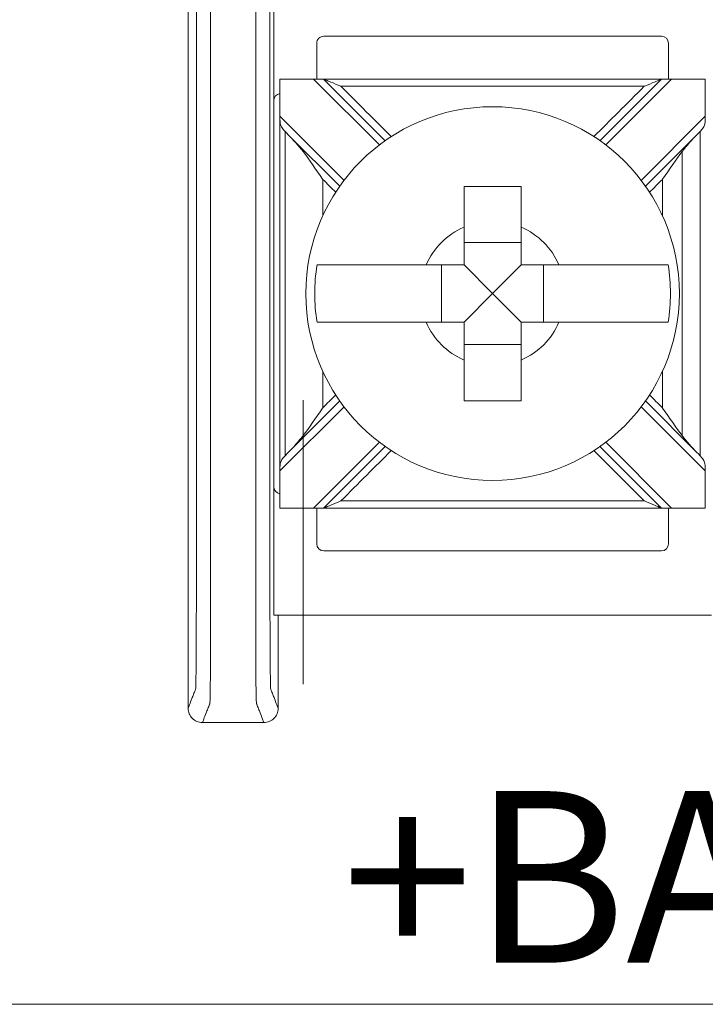
# Model space of a CAD drawing. Units: inches. Extents: x -12.1 to 20, y -9.6 to 23.4.
# Drawn here: x -1.6 to -1.2, y 5.8 to 6.5 of the extents above; entities that cross this region are included whole.
import ezdxf

# ---------------------------------------------------------------- set-up
doc = ezdxf.new("R2010")
doc.units = ezdxf.units.IN
doc.header["$MEASUREMENT"] = 0
doc.layers.add('BC600', color=7, linetype='Continuous')

# ---------------------------------------------------------------- blocks, each defined once
blk = doc.blocks.new('A$C052D53E3')
at = {"color": 0, "linetype": 'Continuous', "lineweight": 0}
for p, q in [((3.04006, -6.32193), (3.04006, -1.82193)), ((2.39299, -4.92661), (2.39299, -4.90306)), ((2.41894, -4.90306), (2.4638, -4.94791)), ((2.62219, -4.94791), (2.66704, -4.90306)), ((2.69299, -4.90306), (2.69299, -4.92661)), ((2.76799, -5.20491), (2.76799, -4.8988)), ((2.46788, -4.94492), (2.43162, -4.90866)), ((2.65437, -4.90866), (2.61811, -4.94492)), ((2.39299, -4.9288), (2.36799, -4.9288)), ((2.39299, -4.92661), (2.39299, -4.93368)), ((2.43905, -4.97266), (2.39299, -4.92661)), ((2.69299, -4.92661), (2.64694, -4.97266)), ((2.69299, -4.93368), (2.69299, -4.92661)), ((2.71799, -4.9288), (2.69299, -4.9288)), ((2.36299, -4.9338), (2.36299, -5.16991)), ((2.39299, -4.93368), (2.43606, -4.97674)), ((2.64993, -4.97674), (2.69299, -4.93368)), ((2.72299, -5.16991), (2.72299, -4.9338)), ((2.56299, -5.0162), (2.52299, -5.0162)), ((2.50734, -5.03186), (2.50734, -5.07186)), ((2.54299, -5.05186), (2.52299, -5.03186)), ((2.54299, -5.05186), (2.56299, -5.03186)), ((2.57865, -5.07186), (2.57865, -5.03186)), ((2.54299, -5.05186), (2.52299, -5.07186)), ((2.54299, -5.05186), (2.56299, -5.07186)), ((2.52299, -5.08751), (2.56299, -5.08751)), ((2.43606, -5.12697), (2.39299, -5.17004)), ((2.69299, -5.17004), (2.64993, -5.12697)), ((2.39299, -5.17711), (2.43905, -5.13105)), ((2.64694, -5.13105), (2.69299, -5.17711)), ((2.4638, -5.1558), (2.41894, -5.20065)), ((2.66704, -5.20065), (2.62219, -5.1558)), ((2.43162, -5.19505), (2.46788, -5.15879)), ((2.61811, -5.15879), (2.65437, -5.19505)), ((2.39299, -5.17004), (2.39299, -5.17711)), ((2.69299, -5.17711), (2.69299, -5.17004)), ((2.36799, -5.17491), (2.39299, -5.17491)), ((2.39299, -5.20065), (2.39299, -5.17711)), ((2.69299, -5.17491), (2.71799, -5.17491)), ((2.69299, -5.17711), (2.69299, -5.20065)), ((2.40799, -5.20491), (2.31799, -5.20491)), ((2.69299, -5.20067), (2.39299, -5.20067)), ((2.40799, -5.20491), (2.67799, -5.20491)), ((2.76799, -5.20491), (2.67799, -5.20491))]:
    blk.add_line(p, q, dxfattribs=at)
blk.add_circle((2.54299, -5.05186), 0.13068, dxfattribs=at)
for centre, radius, start, end in [((2.36799, -4.9338), 0.005, 90, 180), ((2.54299, -5.05186), 0.12442, 80.7499, 99.2501), ((2.71799, -4.9338), 0.005, 0, 90), ((2.54299, -5.05186), 0.05057, 113.29689, 156.70311), ((2.54299, -5.05186), 0.05057, 23.29689, 66.70311), ((2.54299, -5.05186), 0.05057, 203.29689, 246.70311), ((2.54299, -5.05186), 0.05057, 293.29689, 336.70311), ((2.36799, -5.16991), 0.005, 180, 270), ((2.71799, -5.16991), 0.005, 270, 0), ((2.54299, -5.05186), 0.12442, 260.7499, 279.2501), ((2.40799, -5.19991), 0.005, 188.71287, 270), ((2.67799, -5.19991), 0.005, 270, 351.28713)]:
    blk.add_arc(centre, radius, start, end, dxfattribs=at)
for points in [[(2.39299, -4.90304), (2.39299, -4.90304), (2.39299, -4.90305), (2.39299, -4.90306)], [(2.39299, -4.90306), (2.40164, -4.90306), (2.41029, -4.90306), (2.41894, -4.90306)], [(2.66704, -4.90306), (2.67569, -4.90306), (2.68434, -4.90306), (2.69299, -4.90306)], [(2.69299, -4.90306), (2.69299, -4.90305), (2.69299, -4.90304), (2.69299, -4.90304)], [(2.42962, -4.90666), (2.4296, -4.90666), (2.42959, -4.90666), (2.42957, -4.90666)], [(2.43162, -4.90866), (2.43095, -4.90799), (2.43026, -4.90732), (2.42957, -4.90666)], [(2.44367, -4.91925), (2.43975, -4.91626), (2.43551, -4.91256), (2.43162, -4.90866)], [(2.65437, -4.90866), (2.65052, -4.91251), (2.64629, -4.91622), (2.64232, -4.91925)], [(2.65642, -4.90666), (2.65572, -4.90732), (2.65504, -4.90799), (2.65437, -4.90866)], [(2.65642, -4.90666), (2.6564, -4.90666), (2.65638, -4.90666), (2.65637, -4.90666)], [(2.46311, -4.93308), (2.46611, -4.93608), (2.46911, -4.93908), (2.4721, -4.94208)], [(2.61388, -4.94208), (2.61688, -4.93908), (2.61988, -4.93608), (2.62288, -4.93308)], [(2.4721, -5.16164), (2.46911, -5.16464), (2.46611, -5.16763), (2.46311, -5.17063)], [(2.62288, -5.17063), (2.61988, -5.16763), (2.61688, -5.16464), (2.61388, -5.16164)], [(2.43162, -5.19505), (2.43546, -5.19121), (2.4397, -5.18749), (2.44367, -5.18447)], [(2.64232, -5.18447), (2.64624, -5.18745), (2.65047, -5.19116), (2.65437, -5.19505)], [(2.42957, -5.19705), (2.43026, -5.19639), (2.43095, -5.19572), (2.43162, -5.19505)], [(2.42962, -5.19705), (2.4296, -5.19705), (2.42959, -5.19705), (2.42957, -5.19705)], [(2.65437, -5.19505), (2.65504, -5.19572), (2.65572, -5.19639), (2.65642, -5.19705)], [(2.65642, -5.19705), (2.6564, -5.19705), (2.65638, -5.19705), (2.65637, -5.19705)], [(2.39299, -5.20065), (2.39299, -5.20066), (2.39299, -5.20067), (2.39299, -5.20067)], [(2.41894, -5.20065), (2.41029, -5.20065), (2.40164, -5.20065), (2.39299, -5.20065)], [(2.69299, -5.20065), (2.68434, -5.20065), (2.67569, -5.20065), (2.66704, -5.20065)], [(2.69299, -5.20067), (2.69299, -5.20067), (2.69299, -5.20066), (2.69299, -5.20065)], [(2.83299, -5.20186), (2.81133, -5.20186), (2.78966, -5.20186), (2.76799, -5.20186)], [(2.84299, -5.25486), (2.84299, -5.24052), (2.84299, -5.22619), (2.84299, -5.21186)], [(2.83299, -5.26486), (2.63966, -5.26486), (2.44633, -5.26486), (2.25299, -5.26486)]]:
    blk.add_open_spline(points, degree=3, dxfattribs=at)
for points, knots in [([(2.42957, -4.90666), (2.4289, -4.90602), (2.42824, -4.90542), (2.42679, -4.90435), (2.42605, -4.90394), (2.42438, -4.90337), (2.42353, -4.90323), (2.42192, -4.9031), (2.42122, -4.90308), (2.4202, -4.90307), (2.41991, -4.90306), (2.41948, -4.90306), (2.41935, -4.90306), (2.41916, -4.90306), (2.41911, -4.90306), (2.41902, -4.90306), (2.41898, -4.90306), (2.41895, -4.90306), (2.41895, -4.90306), (2.41894, -4.90306)], [-0.02164913, -0.02164913, -0.02164913, -0.02164913, -0.01929276, -0.01929276, -0.01670113, -0.01670113, -0.01420685, -0.01420685, -0.0123998, -0.0123998, -0.01167047, -0.01167047, -0.01133607, -0.01133607, -0.01120645, -0.01120645, -0.0111169, -0.0111169, -0.01111561, -0.01111561, -0.01111561, -0.01111561]), ([(2.66704, -4.90306), (2.66701, -4.90306), (2.66697, -4.90306), (2.66689, -4.90306), (2.66684, -4.90306), (2.66668, -4.90306), (2.66656, -4.90306), (2.66526, -4.90307), (2.66412, -4.90308), (2.66179, -4.90332), (2.66074, -4.90358), (2.65868, -4.90465), (2.65777, -4.90539), (2.65666, -4.90643), (2.65654, -4.90655), (2.65642, -4.90666)], [-0.01323326, -0.01323326, -0.01323326, -0.01323326, -0.01312836, -0.01312836, -0.01297249, -0.01297249, -0.01261818, -0.01261818, -0.00893257, -0.00893257, -0.00470406, -0.00470406, -0.00051081, -0.00051081, 0, 0, 0, 0]), ([(2.65637, -4.90666), (2.64418, -4.90666), (2.632, -4.90666), (2.60405, -4.90666), (2.5883, -4.90666), (2.56269, -4.90666), (2.55284, -4.90666), (2.53807, -4.90666), (2.53314, -4.90666), (2.52034, -4.90666), (2.51246, -4.90666), (2.49198, -4.90666), (2.47937, -4.90666), (2.45438, -4.90666), (2.442, -4.90666), (2.42962, -4.90666)], [0.0048048, 0.0048048, 0.0048048, 0.0048048, 0.0413631, 0.0413631, 0.0886351, 0.0886351, 0.1181802, 0.1181802, 0.1329527, 0.1329527, 0.1565888, 0.1565888, 0.1944064, 0.1944064, 0.2315556, 0.2315556, 0.2315556, 0.2315556]), ([(2.64232, -4.91925), (2.63819, -4.91925), (2.63406, -4.91925), (2.61979, -4.91925), (2.60965, -4.91925), (2.58791, -4.91925), (2.57632, -4.91925), (2.55748, -4.91925), (2.55024, -4.91925), (2.53937, -4.91925), (2.53575, -4.91925), (2.52633, -4.91925), (2.52053, -4.91925), (2.50546, -4.91925), (2.49619, -4.91925), (2.47663, -4.91925), (2.46634, -4.91925), (2.45192, -4.91925), (2.4478, -4.91925), (2.44367, -4.91925)], [-0.186265, -0.186265, -0.186265, -0.186265, -0.1738808, -0.1738808, -0.1434517, -0.1434517, -0.1086755, -0.1086755, -0.0869404, -0.0869404, -0.0760729, -0.0760729, -0.0586848, -0.0586848, -0.0308638, -0.0308638, 0, 0, 0.0123842, 0.0123842, 0.0123842, 0.0123842]), ([(2.44367, -4.91925), (2.44926, -4.9235), (2.4559, -4.9281), (2.46298, -4.93299), (2.46304, -4.93304), (2.46311, -4.93308)], [-0.02559436, -0.02559436, -0.02559436, -0.02559436, 0, 0, 0.00022909, 0.00022909, 0.00022909, 0.00022909]), ([(2.62288, -4.93308), (2.62294, -4.93304), (2.623, -4.93299), (2.63009, -4.9281), (2.63673, -4.9235), (2.64232, -4.91925)], [-0.02158317, -0.02158317, -0.02158317, -0.02158317, -0.0213917, -0.0213917, 0, 0, 0, 0]), ([(2.52299, -5.00541), (2.52299, -5.00359), (2.52299, -5.0018), (2.52299, -4.99032), (2.52299, -4.97879), (2.52299, -4.96109), (2.52299, -4.95171), (2.52299, -4.93873), (2.52299, -4.9327), (2.52299, -4.92905)], [0.04442867, 0.04442867, 0.04442867, 0.04442867, 0.04952976, 0.04952976, 0.07885563, 0.07885563, 0.10685846, 0.10685846, 0.13347837, 0.13347837, 0.13347837, 0.13347837]), ([(2.56299, -4.92905), (2.56299, -4.9327), (2.56299, -4.93873), (2.56299, -4.95171), (2.56299, -4.96109), (2.56299, -4.97879), (2.56299, -4.99032), (2.56299, -5.0018), (2.56299, -5.00359), (2.56299, -5.00541)], [0.51729319, 0.51729319, 0.51729319, 0.51729319, 0.5439131, 0.5439131, 0.57191593, 0.57191593, 0.6012418, 0.6012418, 0.60634289, 0.60634289, 0.60634289, 0.60634289]), ([(2.39299, -4.93368), (2.39299, -4.94581), (2.39299, -4.95794), (2.39299, -4.98684), (2.39299, -5.00362), (2.39299, -5.03088), (2.39299, -5.04137), (2.39299, -5.0571), (2.39299, -5.06234), (2.39299, -5.07597), (2.39299, -5.08436), (2.39299, -5.10617), (2.39299, -5.1196), (2.39299, -5.14536), (2.39299, -5.1577), (2.39299, -5.17004)], [0.0076511, 0.0076511, 0.0076511, 0.0076511, 0.0440409, 0.0440409, 0.0943735, 0.0943735, 0.1258313, 0.1258313, 0.1415602, 0.1415602, 0.1667264, 0.1667264, 0.2069924, 0.2069924, 0.2440115, 0.2440115, 0.2440115, 0.2440115]), ([(2.39299, -4.93368), (2.39299, -4.93368), (2.39301, -4.93372), (2.39309, -4.93392), (2.39316, -4.93408), (2.39338, -4.93461), (2.39355, -4.93503), (2.39407, -4.93628), (2.39451, -4.93734), (2.39588, -4.94065), (2.3969, -4.94311), (2.39797, -4.94569), (2.39798, -4.94572), (2.39799, -4.94575)], [0, 0, 0, 0, 0.00076772, 0.00076772, 0.00173242, 0.00173242, 0.00336966, 0.00336966, 0.0064854, 0.0064854, 0.01155813, 0.01155813, 0.01161644, 0.01161644, 0.01161644, 0.01161644]), ([(2.48851, -4.93308), (2.48798, -4.93308), (2.48745, -4.93308), (2.47898, -4.93308), (2.47104, -4.93308), (2.46311, -4.93308)], [-0.03245444, -0.03245444, -0.03245444, -0.03245444, -0.03086384, -0.03086384, -0.00705449, -0.00705449, -0.00705449, -0.00705449]), ([(2.62288, -4.93308), (2.61509, -4.93308), (2.6073, -4.93308), (2.59883, -4.93308), (2.59815, -4.93308), (2.59748, -4.93308)], [-0.16682632, -0.16682632, -0.16682632, -0.16682632, -0.14345166, -0.14345166, -0.14142636, -0.14142636, -0.14142636, -0.14142636]), ([(2.68799, -4.94575), (2.68801, -4.94572), (2.68802, -4.94569), (2.68908, -4.94311), (2.6901, -4.94065), (2.69147, -4.93734), (2.69192, -4.93628), (2.69243, -4.93503), (2.69261, -4.93461), (2.69282, -4.93408), (2.69289, -4.93392), (2.69297, -4.93372), (2.69299, -4.93368), (2.69299, -4.93368)], [-0.000095, -0.000095, -0.000095, -0.000095, 0, 0, 0.00826512, 0.00826512, 0.01334168, 0.01334168, 0.01600928, 0.01600928, 0.01758109, 0.01758109, 0.01883195, 0.01883195, 0.01883195, 0.01883195]), ([(2.69299, -4.93368), (2.69299, -4.94581), (2.69299, -4.95794), (2.69299, -4.98684), (2.69299, -5.00362), (2.69299, -5.03088), (2.69299, -5.04137), (2.69299, -5.0571), (2.69299, -5.06234), (2.69299, -5.07597), (2.69299, -5.08436), (2.69299, -5.10617), (2.69299, -5.1196), (2.69299, -5.14536), (2.69299, -5.1577), (2.69299, -5.17004)], [-0.2440115, -0.2440115, -0.2440115, -0.2440115, -0.2076216, -0.2076216, -0.1572891, -0.1572891, -0.1258313, -0.1258313, -0.1101024, -0.1101024, -0.0849361, -0.0849361, -0.0446701, -0.0446701, -0.0076511, -0.0076511, -0.0076511, -0.0076511]), ([(2.39799, -4.94575), (2.39799, -4.95385), (2.39799, -4.96196), (2.39799, -4.98684), (2.39799, -5.00362), (2.39799, -5.03088), (2.39799, -5.04137), (2.39799, -5.0571), (2.39799, -5.06234), (2.39799, -5.07597), (2.39799, -5.08436), (2.39799, -5.10617), (2.39799, -5.1196), (2.39799, -5.14133), (2.39799, -5.14965), (2.39799, -5.15797)], [0.0197221, 0.0197221, 0.0197221, 0.0197221, 0.0440409, 0.0440409, 0.0943735, 0.0943735, 0.1258313, 0.1258313, 0.1415602, 0.1415602, 0.1667264, 0.1667264, 0.2069924, 0.2069924, 0.2319404, 0.2319404, 0.2319404, 0.2319404]), ([(2.43321, -4.98097), (2.4275, -4.97526), (2.4218, -4.96955), (2.41006, -4.95781), (2.40402, -4.95178), (2.39799, -4.94575)], [0.12710975, 0.12710975, 0.12710975, 0.12710975, 0.15133217, 0.15133217, 0.17691942, 0.17691942, 0.17691942, 0.17691942]), ([(2.68799, -4.94575), (2.68207, -4.95167), (2.67615, -4.95759), (2.66441, -4.96933), (2.65859, -4.97515), (2.65277, -4.98097)], [0.00707107, 0.00707107, 0.00707107, 0.00707107, 0.03219833, 0.03219833, 0.05688073, 0.05688073, 0.05688073, 0.05688073]), ([(2.68799, -4.94575), (2.68799, -4.95385), (2.68799, -4.96196), (2.68799, -4.98684), (2.68799, -5.00362), (2.68799, -5.03088), (2.68799, -5.04137), (2.68799, -5.0571), (2.68799, -5.06234), (2.68799, -5.07597), (2.68799, -5.08436), (2.68799, -5.10617), (2.68799, -5.1196), (2.68799, -5.14133), (2.68799, -5.14965), (2.68799, -5.15797)], [-0.2319404, -0.2319404, -0.2319404, -0.2319404, -0.2076216, -0.2076216, -0.1572891, -0.1572891, -0.1258313, -0.1258313, -0.1101024, -0.1101024, -0.0849361, -0.0849361, -0.0446701, -0.0446701, -0.0197221, -0.0197221, -0.0197221, -0.0197221]), ([(2.46799, -5.03186), (2.47552, -5.03186), (2.48388, -5.03186), (2.49293, -5.03186), (2.49472, -5.03186), (2.49655, -5.03186)], [0.5791931, 0.5791931, 0.5791931, 0.5791931, 0.60124178, 0.60124178, 0.60634288, 0.60634288, 0.60634288, 0.60634288]), ([(2.46799, -5.07186), (2.46799, -5.06501), (2.46799, -5.05826), (2.46799, -5.05186), (2.46799, -5.04546), (2.46799, -5.0387), (2.46799, -5.03186)], [-0.019195, -0.019195, -0.019195, -0.019195, 0, 0, 0, 0.019195, 0.019195, 0.019195, 0.019195]), ([(2.58944, -5.03186), (2.59126, -5.03186), (2.59305, -5.03186), (2.6021, -5.03186), (2.61047, -5.03186), (2.61799, -5.03186)], [0.04442867, 0.04442867, 0.04442867, 0.04442867, 0.04952976, 0.04952976, 0.07157844, 0.07157844, 0.07157844, 0.07157844]), ([(2.61799, -5.03186), (2.61799, -5.0387), (2.61799, -5.04546), (2.61799, -5.05186), (2.61799, -5.05826), (2.61799, -5.06501), (2.61799, -5.07186)], [-0.019195, -0.019195, -0.019195, -0.019195, 0, 0, 0, 0.019195, 0.019195, 0.019195, 0.019195]), ([(2.49655, -5.07186), (2.49472, -5.07186), (2.49293, -5.07186), (2.48388, -5.07186), (2.47552, -5.07186), (2.46799, -5.07186)], [0.04442867, 0.04442867, 0.04442867, 0.04442867, 0.04952976, 0.04952976, 0.07157844, 0.07157844, 0.07157844, 0.07157844]), ([(2.61799, -5.07186), (2.61047, -5.07186), (2.6021, -5.07186), (2.59305, -5.07186), (2.59126, -5.07186), (2.58944, -5.07186)], [0.5791931, 0.5791931, 0.5791931, 0.5791931, 0.60124178, 0.60124178, 0.60634288, 0.60634288, 0.60634288, 0.60634288]), ([(2.52299, -5.17466), (2.52299, -5.17102), (2.52299, -5.16498), (2.52299, -5.152), (2.52299, -5.14262), (2.52299, -5.12492), (2.52299, -5.11339), (2.52299, -5.10192), (2.52299, -5.10013), (2.52299, -5.0983)], [0.51729319, 0.51729319, 0.51729319, 0.51729319, 0.5439131, 0.5439131, 0.57191593, 0.57191593, 0.6012418, 0.6012418, 0.60634289, 0.60634289, 0.60634289, 0.60634289]), ([(2.56299, -5.0983), (2.56299, -5.10013), (2.56299, -5.10192), (2.56299, -5.11339), (2.56299, -5.12492), (2.56299, -5.14262), (2.56299, -5.152), (2.56299, -5.16498), (2.56299, -5.17102), (2.56299, -5.17466)], [0.04442867, 0.04442867, 0.04442867, 0.04442867, 0.04952976, 0.04952976, 0.07885563, 0.07885563, 0.10685846, 0.10685846, 0.13347837, 0.13347837, 0.13347837, 0.13347837]), ([(2.39799, -5.15797), (2.40392, -5.15204), (2.40984, -5.14612), (2.42158, -5.13438), (2.4274, -5.12856), (2.43321, -5.12275)], [0.00707107, 0.00707107, 0.00707107, 0.00707107, 0.03219833, 0.03219833, 0.05688073, 0.05688073, 0.05688073, 0.05688073]), ([(2.65277, -5.12275), (2.65848, -5.12845), (2.66419, -5.13416), (2.67593, -5.1459), (2.68196, -5.15193), (2.68799, -5.15797)], [0.12710975, 0.12710975, 0.12710975, 0.12710975, 0.15133217, 0.15133217, 0.17691942, 0.17691942, 0.17691942, 0.17691942]), ([(2.39799, -5.15797), (2.39798, -5.158), (2.39797, -5.15802), (2.3969, -5.1606), (2.39588, -5.16306), (2.39451, -5.16637), (2.39407, -5.16744), (2.39355, -5.16868), (2.39338, -5.16911), (2.39316, -5.16963), (2.39309, -5.16979), (2.39301, -5.16999), (2.39299, -5.17004), (2.39299, -5.17004)], [-0.000095, -0.000095, -0.000095, -0.000095, 0, 0, 0.00826512, 0.00826512, 0.01334168, 0.01334168, 0.01600928, 0.01600928, 0.01758109, 0.01758109, 0.01883195, 0.01883195, 0.01883195, 0.01883195]), ([(2.69299, -5.17004), (2.69299, -5.17004), (2.69297, -5.16999), (2.69289, -5.16979), (2.69282, -5.16963), (2.69261, -5.16911), (2.69243, -5.16868), (2.69192, -5.16744), (2.69147, -5.16637), (2.6901, -5.16306), (2.68908, -5.1606), (2.68802, -5.15802), (2.68801, -5.158), (2.68799, -5.15797)], [0, 0, 0, 0, 0.00076772, 0.00076772, 0.00173242, 0.00173242, 0.00336966, 0.00336966, 0.0064854, 0.0064854, 0.01155813, 0.01155813, 0.01161644, 0.01161644, 0.01161644, 0.01161644]), ([(2.46311, -5.17063), (2.46304, -5.17068), (2.46298, -5.17072), (2.4559, -5.17561), (2.44926, -5.18021), (2.44367, -5.18447)], [-0.02158317, -0.02158317, -0.02158317, -0.02158317, -0.0213917, -0.0213917, 0, 0, 0, 0]), ([(2.48851, -5.17063), (2.48798, -5.17063), (2.48745, -5.17063), (2.47898, -5.17063), (2.47104, -5.17063), (2.46311, -5.17063)], [0.14142636, 0.14142636, 0.14142636, 0.14142636, 0.14301696, 0.14301696, 0.16682632, 0.16682632, 0.16682632, 0.16682632]), ([(2.62288, -5.17063), (2.61509, -5.17063), (2.6073, -5.17063), (2.59883, -5.17063), (2.59815, -5.17063), (2.59748, -5.17063)], [0.00705449, 0.00705449, 0.00705449, 0.00705449, 0.03042914, 0.03042914, 0.03245444, 0.03245444, 0.03245444, 0.03245444]), ([(2.64232, -5.18447), (2.63673, -5.18021), (2.63009, -5.17561), (2.623, -5.17072), (2.62294, -5.17068), (2.62288, -5.17063)], [-0.02559436, -0.02559436, -0.02559436, -0.02559436, 0, 0, 0.00022909, 0.00022909, 0.00022909, 0.00022909]), ([(2.8162, -5.18447), (2.63819, -5.18447), (2.63406, -5.18447), (2.62581, -5.18447), (2.62168, -5.18447), (2.61755, -5.18447)], [-0.01238417, -0.01238417, -0.01238417, -0.01238417, 0, 0, 0.01238417, 0.01238417, 0.01238417, 0.01238417]), ([(2.41894, -5.20065), (2.41898, -5.20065), (2.41901, -5.20065), (2.4191, -5.20065), (2.41915, -5.20065), (2.41931, -5.20065), (2.41943, -5.20065), (2.42072, -5.20065), (2.42187, -5.20063), (2.4242, -5.20039), (2.42525, -5.20014), (2.42731, -5.19907), (2.42822, -5.19832), (2.42933, -5.19728), (2.42945, -5.19717), (2.42957, -5.19705)], [-0.01323326, -0.01323326, -0.01323326, -0.01323326, -0.01312836, -0.01312836, -0.01297249, -0.01297249, -0.01261818, -0.01261818, -0.00893257, -0.00893257, -0.00470406, -0.00470406, -0.00051081, -0.00051081, 0, 0, 0, 0]), ([(2.65637, -5.19705), (2.64418, -5.19705), (2.632, -5.19705), (2.60405, -5.19705), (2.5883, -5.19705), (2.56269, -5.19705), (2.55284, -5.19705), (2.53807, -5.19705), (2.53314, -5.19705), (2.52034, -5.19705), (2.51246, -5.19705), (2.49198, -5.19705), (2.47937, -5.19705), (2.45438, -5.19705), (2.442, -5.19705), (2.42962, -5.19705)], [-0.2315556, -0.2315556, -0.2315556, -0.2315556, -0.1949973, -0.1949973, -0.1477252, -0.1477252, -0.1181802, -0.1181802, -0.1034077, -0.1034077, -0.0797716, -0.0797716, -0.041954, -0.041954, -0.0048048, -0.0048048, -0.0048048, -0.0048048]), ([(2.65642, -5.19705), (2.65709, -5.1977), (2.65775, -5.19829), (2.65919, -5.19936), (2.65994, -5.19977), (2.6616, -5.20034), (2.66245, -5.20048), (2.66407, -5.20061), (2.66477, -5.20063), (2.66578, -5.20065), (2.66608, -5.20065), (2.6665, -5.20065), (2.66664, -5.20065), (2.66683, -5.20065), (2.66688, -5.20065), (2.66697, -5.20065), (2.667, -5.20065), (2.66704, -5.20065), (2.66704, -5.20065), (2.66704, -5.20065)], [-0.02164913, -0.02164913, -0.02164913, -0.02164913, -0.01929276, -0.01929276, -0.01670113, -0.01670113, -0.01420685, -0.01420685, -0.0123998, -0.0123998, -0.01167047, -0.01167047, -0.01133607, -0.01133607, -0.01120645, -0.01120645, -0.0111169, -0.0111169, -0.01111561, -0.01111561, -0.01111561, -0.01111561]), ([(2.25299, -5.20186), (2.25376, -5.20216), (2.25453, -5.20246), (2.25679, -5.20333), (2.25828, -5.20391), (2.2607, -5.20485), (2.26163, -5.20521), (2.26314, -5.2058), (2.26372, -5.20603), (2.26467, -5.20639), (2.26503, -5.20653), (2.26562, -5.20676), (2.26585, -5.20685), (2.26619, -5.20698), (2.2663, -5.20703), (2.26653, -5.20712), (2.26703, -5.20716), (2.27205, -5.20733), (2.28161, -5.20745), (2.3075, -5.20759), (2.32332, -5.2076), (2.36874, -5.2076), (2.39903, -5.2076), (2.46716, -5.2076), (2.50502, -5.2076), (2.58072, -5.2076), (2.61858, -5.2076), (2.68671, -5.2076), (2.71658, -5.2076), (2.7629, -5.2076), (2.77848, -5.20759), (2.80438, -5.20745), (2.81394, -5.20733), (2.81896, -5.20716), (2.81946, -5.20712), (2.81968, -5.20703), (2.8198, -5.20698), (2.82014, -5.20685), (2.82037, -5.20676), (2.82096, -5.20653), (2.82132, -5.20639), (2.82226, -5.20603), (2.82285, -5.2058), (2.82436, -5.20521), (2.82529, -5.20485), (2.82771, -5.20391), (2.82919, -5.20333), (2.83145, -5.20246), (2.83222, -5.20216), (2.83299, -5.20186)], [-1.816831, -1.816831, -1.816831, -1.816831, -1.713946, -1.713946, -1.515031, -1.515031, -1.39071, -1.39071, -1.313009, -1.313009, -1.264446, -1.264446, -1.234094, -1.234094, -1.218918, -1.218918, -1.203742, -1.203742, -1.158317, -1.158317, -1.112893, -1.112893, -1.022045, -1.022045, -0.908484, -0.908484, -0.794924, -0.794924, -0.704075, -0.704075, -0.658651, -0.658651, -0.613227, -0.613227, -0.598051, -0.598051, -0.582876, -0.582876, -0.552525, -0.552525, -0.503963, -0.503963, -0.426264, -0.426264, -0.301946, -0.301946, -0.103037, -0.103037, -0.000137, -0.000137, -0.000137, -0.000137]), ([(2.84299, -5.21186), (2.84299, -5.21055), (2.84274, -5.20926), (2.84175, -5.20686), (2.84103, -5.20576), (2.8392, -5.20391), (2.83811, -5.20317), (2.83629, -5.20239), (2.83565, -5.20219), (2.83433, -5.20192), (2.83366, -5.20186), (2.83299, -5.20186)], [0, 0, 0, 0, 0.00390568, 0.00390568, 0.00781108, 0.00781108, 0.01171712, 0.01171712, 0.01373226, 0.01373226, 0.0157475, 0.0157475, 0.0157475, 0.0157475]), ([(2.24299, -5.21186), (2.24376, -5.21215), (2.24454, -5.21245), (2.24679, -5.21333), (2.24828, -5.21391), (2.2507, -5.21485), (2.25163, -5.21521), (2.25314, -5.2158), (2.25373, -5.21603), (2.25467, -5.21639), (2.25503, -5.21653), (2.25562, -5.21676), (2.25585, -5.21685), (2.25619, -5.21698), (2.25631, -5.21703), (2.25653, -5.21712), (2.25713, -5.21716), (2.26298, -5.21733), (2.27414, -5.21745), (2.30435, -5.21759), (2.32332, -5.2176), (2.36874, -5.2176), (2.39903, -5.2176), (2.46716, -5.2176), (2.50502, -5.2176), (2.58072, -5.2176), (2.61858, -5.2176), (2.68671, -5.2176), (2.71658, -5.2176), (2.7629, -5.2176), (2.78164, -5.21759), (2.81185, -5.21745), (2.823, -5.21733), (2.82886, -5.21716), (2.82945, -5.21712), (2.82968, -5.21703), (2.8298, -5.21698), (2.83014, -5.21685), (2.83036, -5.21676), (2.83095, -5.21653), (2.83132, -5.21639), (2.83226, -5.21603), (2.83284, -5.2158), (2.83435, -5.21521), (2.83528, -5.21485), (2.8377, -5.21391), (2.83919, -5.21333), (2.84145, -5.21245), (2.84222, -5.21215), (2.84299, -5.21186)], [-1.816969, -1.816969, -1.816969, -1.816969, -1.713946, -1.713946, -1.515031, -1.515031, -1.39071, -1.39071, -1.313009, -1.313009, -1.264446, -1.264446, -1.234094, -1.234094, -1.218918, -1.218918, -1.203742, -1.203742, -1.158317, -1.158317, -1.112893, -1.112893, -1.022045, -1.022045, -0.908484, -0.908484, -0.794924, -0.794924, -0.704075, -0.704075, -0.658651, -0.658651, -0.613227, -0.613227, -0.598051, -0.598051, -0.582876, -0.582876, -0.552525, -0.552525, -0.503963, -0.503963, -0.426264, -0.426264, -0.301946, -0.301946, -0.103037, -0.103037, 0, 0, 0, 0]), ([(2.24299, -5.25486), (2.24376, -5.25456), (2.24454, -5.25426), (2.24679, -5.25338), (2.24828, -5.2528), (2.2507, -5.25186), (2.25163, -5.2515), (2.25314, -5.25091), (2.25373, -5.25069), (2.25467, -5.25032), (2.25503, -5.25018), (2.25562, -5.24995), (2.25585, -5.24986), (2.25619, -5.24973), (2.25631, -5.24968), (2.25653, -5.2496), (2.25713, -5.24955), (2.26298, -5.24938), (2.27414, -5.24926), (2.30435, -5.24912), (2.32309, -5.24911), (2.3694, -5.24911), (2.39927, -5.24911), (2.46741, -5.24911), (2.50526, -5.24911), (2.58097, -5.24911), (2.61882, -5.24911), (2.68696, -5.24911), (2.71724, -5.24911), (2.76267, -5.24911), (2.78164, -5.24912), (2.81185, -5.24926), (2.823, -5.24938), (2.82886, -5.24955), (2.82945, -5.2496), (2.82968, -5.24968), (2.8298, -5.24973), (2.83014, -5.24986), (2.83036, -5.24995), (2.83095, -5.25018), (2.83132, -5.25032), (2.83226, -5.25069), (2.83284, -5.25091), (2.83435, -5.2515), (2.83529, -5.25186), (2.8377, -5.2528), (2.83919, -5.25338), (2.84145, -5.25426), (2.84222, -5.25456), (2.84299, -5.25486)], [0, 0, 0, 0, 0.103037, 0.103037, 0.301946, 0.301946, 0.426264, 0.426264, 0.503963, 0.503963, 0.552525, 0.552525, 0.582876, 0.582876, 0.598051, 0.598051, 0.613227, 0.613227, 0.658651, 0.658651, 0.704075, 0.704075, 0.794924, 0.794924, 0.908484, 0.908484, 1.022045, 1.022045, 1.112893, 1.112893, 1.158317, 1.158317, 1.203742, 1.203742, 1.218918, 1.218918, 1.234094, 1.234094, 1.264446, 1.264446, 1.313009, 1.313009, 1.39071, 1.39071, 1.515031, 1.515031, 1.713946, 1.713946, 1.816969, 1.816969, 1.816969, 1.816969]), ([(2.25299, -5.26486), (2.25376, -5.26456), (2.25453, -5.26426), (2.25679, -5.26338), (2.25828, -5.2628), (2.2607, -5.26186), (2.26163, -5.2615), (2.26314, -5.26091), (2.26372, -5.26069), (2.26467, -5.26032), (2.26503, -5.26018), (2.26562, -5.25995), (2.26585, -5.25986), (2.26619, -5.25973), (2.2663, -5.25968), (2.26653, -5.2596), (2.26703, -5.25955), (2.27205, -5.25938), (2.28161, -5.25926), (2.3075, -5.25912), (2.32309, -5.25911), (2.3694, -5.25911), (2.39927, -5.25911), (2.46741, -5.25911), (2.50526, -5.25911), (2.58097, -5.25911), (2.61882, -5.25911), (2.68696, -5.25911), (2.71724, -5.25911), (2.76267, -5.25911), (2.77848, -5.25912), (2.80438, -5.25926), (2.81394, -5.25938), (2.81896, -5.25955), (2.81946, -5.2596), (2.81968, -5.25968), (2.8198, -5.25973), (2.82014, -5.25986), (2.82037, -5.25995), (2.82096, -5.26018), (2.82132, -5.26032), (2.82226, -5.26069), (2.82285, -5.26091), (2.82436, -5.2615), (2.82529, -5.26186), (2.82771, -5.2628), (2.82919, -5.26338), (2.83145, -5.26426), (2.83222, -5.26456), (2.83299, -5.26486)], [0.000137, 0.000137, 0.000137, 0.000137, 0.103037, 0.103037, 0.301946, 0.301946, 0.426264, 0.426264, 0.503963, 0.503963, 0.552525, 0.552525, 0.582876, 0.582876, 0.598051, 0.598051, 0.613227, 0.613227, 0.658651, 0.658651, 0.704075, 0.704075, 0.794924, 0.794924, 0.908484, 0.908484, 1.022045, 1.022045, 1.112893, 1.112893, 1.158317, 1.158317, 1.203742, 1.203742, 1.218918, 1.218918, 1.234094, 1.234094, 1.264446, 1.264446, 1.313009, 1.313009, 1.39071, 1.39071, 1.515031, 1.515031, 1.713946, 1.713946, 1.816831, 1.816831, 1.816831, 1.816831]), ([(2.83299, -5.26486), (2.8343, -5.26486), (2.83559, -5.2646), (2.838, -5.26361), (2.83909, -5.26289), (2.84095, -5.26106), (2.84168, -5.25997), (2.84246, -5.25816), (2.84266, -5.25751), (2.84293, -5.2562), (2.84299, -5.25553), (2.84299, -5.25486)], [0, 0, 0, 0, 0.00390809, 0.00390809, 0.00781501, 0.00781501, 0.01172083, 0.01172083, 0.01373421, 0.01373421, 0.01574763, 0.01574763, 0.01574763, 0.01574763])]:
    blk.add_open_spline(points, degree=3, knots=knots, dxfattribs=at)
for points, weights in [([(2.52299, -5.03186), (2.52299, -5.02237), (2.52299, -5.00541)], [1.54047666884, 1.35257508089, 1.05400819529]), ([(2.56299, -5.00541), (2.56299, -5.02237), (2.56299, -5.03186)], [1.05400819529, 1.35257508092, 1.54047666888]), ([(2.49655, -5.03186), (2.51351, -5.03186), (2.52299, -5.03186)], [1.05400819529, 1.35257508092, 1.54047666888]), ([(2.56299, -5.03186), (2.57248, -5.03186), (2.58944, -5.03186)], [1.54047666888, 1.35257508092, 1.05400819529]), ([(2.52299, -5.07186), (2.51351, -5.07186), (2.49655, -5.07186)], [1.54047666888, 1.35257508092, 1.05400819529]), ([(2.52299, -5.0983), (2.52299, -5.08134), (2.52299, -5.07186)], [1.05400819529, 1.35257508089, 1.54047666884]), ([(2.56299, -5.07186), (2.56299, -5.08134), (2.56299, -5.0983)], [1.54047666888, 1.35257508092, 1.05400819529]), ([(2.58944, -5.07186), (2.57248, -5.07186), (2.56299, -5.07186)], [1.05400819529, 1.35257508092, 1.54047666888])]:
    blk.add_rational_spline(points, weights, degree=2, dxfattribs=at)
blk = doc.blocks.new('al400ulxb2')
blk.add_blockref('A$C052D53E3', (4.05994, 6.32193))
at = {"lineweight": 5}
blk.add_text('+BAT-', height=0.12, rotation=90, dxfattribs=at).set_placement((7.07088, 1.16512))

msp = doc.modelspace()

# ---------------------------------------------------------------- block references
at = {"layer": 'BC600', "rotation": 270}
msp.add_blockref('al400ulxb2', (-2.58903, 12.94771), dxfattribs=at)

doc.saveas('drawing.dxf')
